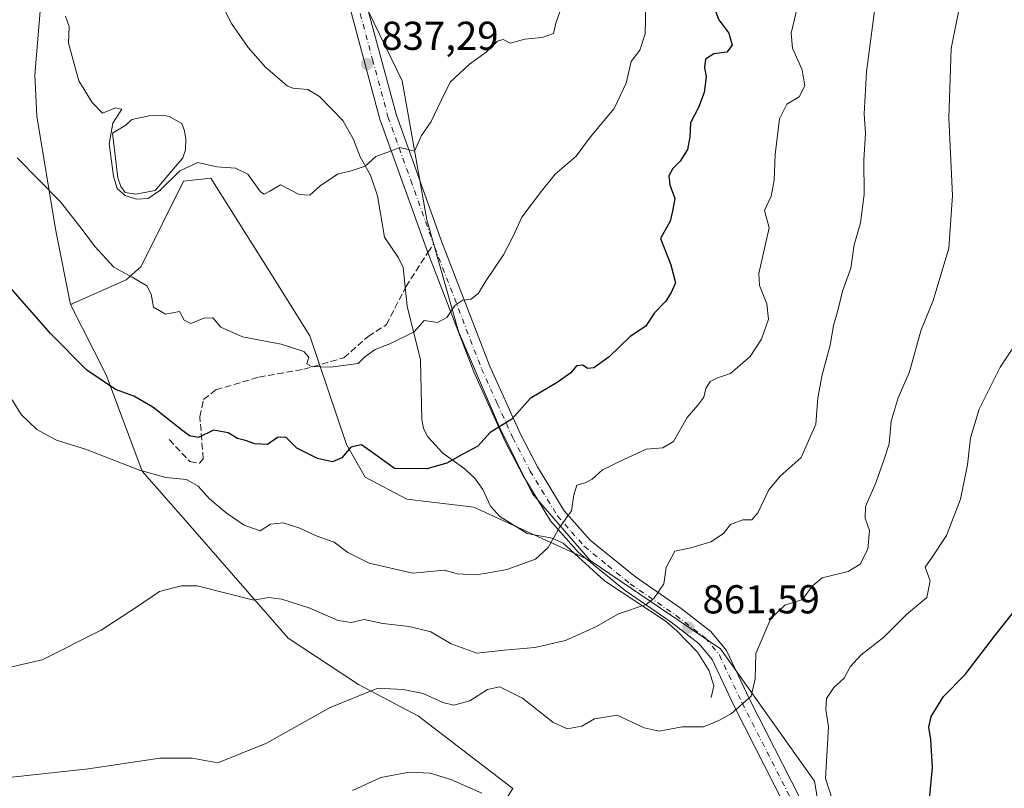
# Model space of a CAD drawing. Units: metres. Extents: x 621255 to 624714, y 4720240 to 4722614.
# Drawn here: x 621751 to 621996, y 4720360 to 4720551 of the extents above; entities that cross this region are included whole.
import ezdxf

# ---------------------------------------------------------------- set-up
doc = ezdxf.new("R2010")
doc.units = ezdxf.units.M
doc.header["$MEASUREMENT"] = 0
doc.linetypes.add('DGN Style 3', pattern=[2.307223458686699, 1.648016756204785, -0.6592067024819142])
doc.linetypes.add('DGN Style 4', pattern=[2.6384748266838614, 1.318413404963828, -0.6592067024819142, 0.001648016756204785, -0.6592067024819142])
for name, color, linetype, lineweight in [('Arbolado forestal CxS', 92, 'Continuous', 0), ('Corriente natural lineal', 142, 'Continuous', 13), ('Cultivos herbáceos CxS', 92, 'Continuous', 0), ('Curva de nivel maestra', 30, 'Continuous', 30), ('Curva de nivel normal', 30, 'Continuous', 0), ('Estanque Cxs', 5, 'Continuous', 0), ('Matorral CxS', 135, 'Continuous', 0), ('Pista no pavimentada Cxs', 111, 'Continuous', 0), ('Pista no pavimentada eje', 91, 'DGN Style 4', 0), ('Punto de cota en terreno', 7, 'Continuous', 0), ('Rótulo de punto de cota en terreno', 7, 'Continuous', 0), ('Senda', 7, 'DGN Style 3', 0), ('Senda no paivmentada conexión', 7, 'DGN Style 3', 0)]:
    doc.layers.add(name, color=color, linetype=linetype, lineweight=lineweight)
doc.styles.add('Style-Arial', font='txt')

# ---------------------------------------------------------------- blocks, each defined once
blk = doc.blocks.new('5PATER')
at = {"layer": 'Punto de cota en terreno', "linetype": 'Continuous', "lineweight": 0}
h = blk.add_hatch(color=51, dxfattribs=at)
edge = h.paths.add_edge_path()
edge.add_ellipse((0, 0), major_axis=(-0.1095731443231308, -0.1110710700762829), ratio=0.9994222409660322, start_angle=0, end_angle=360)

msp = doc.modelspace()

# ---------------------------------------------------------------- linework, layer by layer
at = {"layer": 'Arbolado forestal CxS', "color": 92, "linetype": 'Continuous', "lineweight": 0}
for points in [[(621892.8935000002, 4720417.009500001, 856.8402999999963), (621878.5756999999, 4720433.597300001, 852.9161000000023), (621870.4200999998, 4720450.1183, 849.7093000000023), (621860.1715000002, 4720473.9419, 845.4575000000042), (621852.3548999997, 4720501.6447, 842.1462999999932), (621846.1753000002, 4720536.1395, 837.9676000000036), (621836.3797000004, 4720556.497099999, 835.3598999999958), (621828.0922999998, 4720598.719699999, 830.8770999999979), (621830.3526999997, 4720618.3235, 828.7412999999942), (621782.1266999999, 4720613.045700001, 829.7225000000036)], [(622398.5892000003, 4720259.1809, 845.432799999995), (621991.0954, 4720251.942100001, 886.5883999999934), (621986.9880999997, 4720258.1031, 885.5651999999973), (621963.6902999999, 4720278.6599, 880.4946000000054), (621940.3938999996, 4720310.179500001, 876.077900000004), (621952.7282999996, 4720337.588300001, 870.9625999999989), (621948.6164999995, 4720362.256899999, 868.8611999999995), (621925.3201000001, 4720395.146700001, 863.0069999999978), (621892.8935000002, 4720417.009500001, 856.8402999999963), (621878.5756999999, 4720433.597300001, 852.9161000000023), (621870.4200999998, 4720450.1183, 849.7093000000023), (621860.1715000002, 4720473.9419, 845.4575000000042), (621852.3548999997, 4720501.6447, 842.1462999999932), (621846.1753000002, 4720536.1395, 837.9676000000036), (621836.3797000004, 4720556.497099999, 835.3598999999958)], [(621873.6778999995, 4720360.3881, 869.5478000000004), (621850.2540999996, 4720378.426100001, 866.2489999999962), (621835.3853000002, 4720386.243899999, 864.5197000000045), (621817.8613, 4720397.7919, 861.8990000000049), (621794.1469000002, 4720425.0297, 857.7767000000023), (621781.6350999996, 4720439.2645, 854.7856999999932), (621772.6595000001, 4720463.124299999, 849.3270000000049), (621763.8696999997, 4720480.642100001, 848.018200000006), (621777.6919, 4720486.7611, 844.7394000000058), (621781.4139, 4720490.0439, 843.704199999993), (621791.9212999997, 4720511.2577, 840.1218999999984), (621798.7023, 4720512.011700001, 840.2823000000062), (621813.1643000003, 4720488.983700001, 842.4668999999994), (621823.2896999996, 4720472.861099999, 844.0482000000047), (621832.3591, 4720445.828299999, 849.2587000000058), (621837.0531000001, 4720437.713500001, 850.5460000000021), (621847.3948999997, 4720432.303500001, 851.2920000000014), (621864.0037000002, 4720430.250299999, 852.026199999993), (621892.8935000002, 4720417.009500001, 856.8402999999963), (621925.3201000001, 4720395.146700001, 863.0069999999978), (621948.6164999995, 4720362.256899999, 868.8611999999995), (621952.7282999996, 4720337.588300001, 870.9625999999989)], [(621892.8935000002, 4720417.009500001, 856.8402999999963), (621864.0037000002, 4720430.250299999, 852.026199999993), (621847.3948999997, 4720432.303500001, 851.2920000000014), (621837.0531000001, 4720437.713500001, 850.5460000000021), (621832.3591, 4720445.828299999, 849.2587000000058), (621823.2896999996, 4720472.861099999, 844.0482000000047), (621813.1643000003, 4720488.983700001, 842.4668999999994), (621798.7023, 4720512.011700001, 840.2823000000062), (621791.9212999997, 4720511.2577, 840.1218999999984), (621781.4139, 4720490.0439, 843.704199999993), (621777.6919, 4720486.7611, 844.7394000000058), (621763.8696999997, 4720480.642100001, 848.018200000006)], [(621763.8696999997, 4720480.642100001, 848.018200000006), (621772.6595000001, 4720463.124299999, 849.3270000000049), (621781.6350999996, 4720439.2645, 854.7856999999932), (621794.1469000002, 4720425.0297, 857.7767000000023), (621817.8613, 4720397.7919, 861.8990000000049), (621835.3853000002, 4720386.243899999, 864.5197000000045), (621850.2540999996, 4720378.426100001, 866.2489999999962), (621873.6778999995, 4720360.3881, 869.5478000000004), (621868.4035, 4720352.0943, 871.3123999999953), (621857.8539000005, 4720355.110300001, 871.4676000000036), (621856.3466999996, 4720346.816299999, 874.2507999999945), (621859.3607000001, 4720341.5385, 876.0500999999931), (621857.4753000002, 4720334.0715, 878.1845999999933), (621838.7675000001, 4720336.1907, 875.7945000000036), (621831.1015, 4720326.5317, 877.1147999999957), (621819.7984999996, 4720322.762900001, 875.059699999998), (621817.7632999998, 4720314.6259, 875.9872999999935), (621825.8271000005, 4720309.1909, 878.4189000000043), (621832.6091, 4720303.912900001, 880.0350000000036), (621840.1438999996, 4720292.6029, 882.0858000000007), (621861.6769000003, 4720293.058900001, 886.4878999999928), (621868.8589000005, 4720286.9199, 886.3941999999952), (621876.6904999996, 4720279.712099999, 886.8037999999942), (621878.8152000001, 4720249.9476, 890.5084000000062)], [(621892.8935000002, 4720417.009500001, 856.8402999999963), (621925.3201000001, 4720395.146700001, 863.0069999999978), (621948.6164999995, 4720362.256899999, 868.8611999999995), (621952.7282999996, 4720337.588300001, 870.9625999999989), (621940.3938999996, 4720310.179500001, 876.077900000004), (621963.6902999999, 4720278.6599, 880.4946000000054), (621986.9880999997, 4720258.1031, 885.5651999999973), (621991.0953000003, 4720251.942199999, 886.5883999999934)], [(621892.8935000002, 4720417.009500001, 856.8402999999963), (621925.3201000001, 4720395.146700001, 863.0069999999978), (621948.6164999995, 4720362.256899999, 868.8611999999995), (621952.7282999996, 4720337.588300001, 870.9625999999989), (621940.3938999996, 4720310.179500001, 876.077900000004), (621963.6902999999, 4720278.6599, 880.4946000000054), (621986.9880999997, 4720258.1031, 885.5651999999973), (621991.0953000003, 4720251.942199999, 886.5883999999934)]]:
    msp.add_polyline3d(points, dxfattribs=at)
at = {"layer": 'Corriente natural lineal', "color": 142, "linetype": 'Continuous', "lineweight": 13}
msp.add_polyline3d([(621923, 4720383, 863.8524999999937), (621923.6168000001, 4720385.913799999, 863.6515000000073), (621922.4678999997, 4720389.647399999, 863.247199999998), (621919.5312000001, 4720394.2896, 862.4939000000013), (621914.3630999997, 4720399.6591, 861.2811999999976), (621911.5609999998, 4720402.0274, 860.6717999999966), (621896.4767000005, 4720412.0123, 858.1610999999976), (621886.1952000001, 4720421.342599999, 855.2851999999986), (621883.4826999997, 4720422.5745, 854.6251999999951), (621877.2960999999, 4720423.7733, 853.7505999999995), (621870.5, 4720427.972100001, 852.7311999999948), (621868.1513, 4720430.545800001, 852.241399999999), (621866.2627999998, 4720434.672900001, 851.5265000000073), (621864.1708000004, 4720437.536900001, 850.9710999999952), (621861.4979999998, 4720439.967800001, 850.4030999999959), (621856.2958000004, 4720443.722200001, 849.3628000000026), (621852.5691000001, 4720447.748400001, 848.5498999999982), (621851.5049999999, 4720449.860099999, 848.2070999999996), (621851.0883, 4720452.024300001, 847.9085000000051), (621850.7450000001, 4720466.893800001, 845.5375999999961), (621847.4423000002, 4720480.1832, 843.9112000000023), (621846.4731999999, 4720489.7818, 842.9787999999972), (621845.3378, 4720492.197100001, 842.796100000007), (621841.8492000002, 4720497.3518, 842.2165999999999), (621840.1164999995, 4720507.577400001, 840.7710999999982), (621838.3503999999, 4720512.732999999, 840.0057999999991), (621835.7609000001, 4720517.322799999, 839.4253000000026), (621834.1451000003, 4720521.6097, 838.8551000000007), (621831.4845000004, 4720526.312000001, 838.3592999999966), (621825.6732999999, 4720532.229800001, 837.5767000000051), (621822.8165999996, 4720533.988, 837.230899999995), (621819.0587999999, 4720534.3707, 837.0749999999972), (621817.6752000004, 4720534.9299, 836.9692000000068), (621812.2884000001, 4720539.581700001, 836.3043999999937), (621807.9276999999, 4720544.413100001, 835.6910000000062), (621803.8406999996, 4720550.4296, 835.0093999999954), (621802.1714000005, 4720553.6501, 834.561400000006)], dxfattribs=at)
at = {"layer": 'Cultivos herbáceos CxS', "color": 92, "linetype": 'Continuous', "lineweight": 0}
for points in [[(621608.0575000001, 4720424.5503, 845.1235000000015), (621617.0998999998, 4720452.447899999, 842.2163), (621620.1145000001, 4720490.9005, 839.3818000000028), (621629.9108999996, 4720521.0601, 839.5681000000042), (621643.4748999998, 4720521.059900001, 842.2979999999952), (621644.9819, 4720530.8619, 844.6695999999939), (621637.4461000003, 4720544.433900001, 844.1805000000023), (621659.2993000001, 4720558.759500001, 846.2363000000041), (621668.3422999998, 4720558.005700001, 847.5911000000051), (621670.6023000004, 4720570.068499999, 848.9294999999984), (621651.7648999998, 4720603.2443, 844.4663), (621653.2720999997, 4720616.8159, 843.7394000000058), (621655.5330999997, 4720622.093900001, 844.4575000000042), (621660.8081, 4720625.8639, 845.4176000000008), (621673.6183000002, 4720628.879699999, 846.3050999999978), (621681.9073000001, 4720626.617699999, 847.2188000000025), (621702.2518999996, 4720609.275900001, 847.6358000000038), (621723.3504999997, 4720591.1801, 845.1551999999939), (621742.9423000002, 4720570.8223, 842.178899999999), (621756.5059000002, 4720556.497300001, 841.0506000000023), (621754.9987000005, 4720537.647500001, 841.8956000000036), (621755.4935, 4720527.374700001, 842.7501000000049), (621760.1491, 4720498.9439, 846.1646000000038), (621763.8696999997, 4720480.642100001, 848.018200000006)], [(621756.5059000002, 4720556.497300001, 841.0506000000023), (621754.9987000005, 4720537.647500001, 841.8956000000036), (621755.4935, 4720527.374700001, 842.7501000000049), (621760.1491, 4720498.9439, 846.1646000000038), (621763.8696999997, 4720480.642100001, 848.018200000006), (621772.6595000001, 4720463.124299999, 849.3270000000049), (621781.6350999996, 4720439.2645, 854.7856999999932), (621794.1469000002, 4720425.0297, 857.7767000000023), (621817.8613, 4720397.7919, 861.8990000000049), (621835.3853000002, 4720386.243899999, 864.5197000000045), (621850.2540999996, 4720378.426100001, 866.2489999999962), (621873.6778999995, 4720360.3881, 869.5478000000004)], [(621763.8696999997, 4720480.642100001, 848.018200000006), (621772.6595000001, 4720463.124299999, 849.3270000000049), (621781.6350999996, 4720439.2645, 854.7856999999932), (621794.1469000002, 4720425.0297, 857.7767000000023), (621817.8613, 4720397.7919, 861.8990000000049), (621835.3853000002, 4720386.243899999, 864.5197000000045), (621850.2540999996, 4720378.426100001, 866.2489999999962), (621873.6778999995, 4720360.3881, 869.5478000000004), (621868.4035, 4720352.0943, 871.3123999999953), (621857.8539000005, 4720355.110300001, 871.4676000000036), (621856.3466999996, 4720346.816299999, 874.2507999999945), (621859.3607000001, 4720341.5385, 876.0500999999931), (621857.4753000002, 4720334.0715, 878.1845999999933), (621838.7675000001, 4720336.1907, 875.7945000000036), (621831.1015, 4720326.5317, 877.1147999999957), (621819.7984999996, 4720322.762900001, 875.059699999998), (621817.7632999998, 4720314.6259, 875.9872999999935), (621825.8271000005, 4720309.1909, 878.4189000000043), (621832.6091, 4720303.912900001, 880.0350000000036), (621840.1438999996, 4720292.6029, 882.0858000000007), (621861.6769000003, 4720293.058900001, 886.4878999999928), (621868.8589000005, 4720286.9199, 886.3941999999952), (621876.6904999996, 4720279.712099999, 886.8037999999942), (621878.8152000001, 4720249.9476, 890.5084000000062)]]:
    msp.add_polyline3d(points, dxfattribs=at)
at = {"layer": 'Curva de nivel maestra', "color": 30, "linetype": 'Continuous', "lineweight": 30, "flags": 128}
for points, elevation in [([(621922.9699999997, 4720556.1801), (621924.9000000004, 4720551.340100001), (621927.3799999999, 4720548.0101), (621928.1900000004, 4720545.040100001), (621926.8399999999, 4720543.280099999), (621923.6200000001, 4720542.860099999), (621921.54, 4720541.5001), (621921.2699999996, 4720539.4801), (621921.6799999997, 4720537.1601), (621921.2000000002, 4720533.270099999), (621919.8099999996, 4720529.520099999), (621917.8499999996, 4720525.690099999), (621917.6500000004, 4720522.220100001), (621917.0599999996, 4720519.120100001), (621915.2999999998, 4720516.190099999), (621913.4500000002, 4720514.4001), (621912.4199999999, 4720512.540100001), (621912.7000000002, 4720510.340100001), (621913.9500000002, 4720506.9801), (621913.3700000001, 4720503.8301), (621912.7999999998, 4720501.280099999), (621910.4000000004, 4720497.0001), (621912.9699999997, 4720490.5001), (621914.0899999999, 4720486.0001), (621913.0599999996, 4720483.610099999), (621911.7199999997, 4720481.440099999), (621908.7800000003, 4720478.450099999), (621906.7699999996, 4720475.220100001), (621902.8499999996, 4720472.6801), (621897.5999999996, 4720467.590100001), (621893.7800000003, 4720464.9001), (621892.2400000002, 4720464.720100001), (621891.1200000001, 4720465.550100001), (621889.4800000006, 4720465.380100001), (621888.0999999996, 4720463.630100001), (621884.6900000004, 4720461.280099999), (621878, 4720457.280099999), (621873.4699999997, 4720452.1801), (621868.0999999996, 4720448.800100001), (621864.9699999997, 4720445.4101), (621861.2999999998, 4720443.4301), (621857.3099999996, 4720441.2301), (621852.3099999996, 4720439.780099999), (621844.3300000001, 4720439.860099999), (621839.5, 4720443.360099999), (621836.0999999996, 4720445.7601), (621833.4199999999, 4720445.220100001), (621831.2599999999, 4720442.520099999), (621828.8700000001, 4720441.5601), (621825.2100000001, 4720442.380100001), (621820.0499999998, 4720444.960100001), (621817.3099999996, 4720447.700099999), (621815.2699999996, 4720447.600099999), (621812.7999999998, 4720445.880100001), (621809.5999999996, 4720446.0001), (621807.3099999996, 4720446.860099999), (621805.3099999996, 4720447.360099999), (621802.9800000006, 4720448.7401), (621799.3099999996, 4720449.370100001), (621795.6399999997, 4720447.630100001), (621793.4100000003, 4720447.9801), (621791.4000000004, 4720449.4801), (621784.2400000002, 4720455.1501), (621779.54, 4720457.8301), (621775.0300000003, 4720459.550100001), (621767.8700000001, 4720464.3201), (621758.8399999999, 4720473.4001), (621741.9699999997, 4720492.5801)], 850), ([(621977.2800000003, 4720358.630100001), (621977.9500000002, 4720365.630100001), (621977.5499999998, 4720372.620100001), (621977.0099999999, 4720375.620100001), (621977.6399999997, 4720378.290100001), (621980.6900000004, 4720383.290100001), (621986.0300000003, 4720388.7601), (621993.3499999996, 4720398.220100001), (622000.6200000001, 4720407.4801)], 875)]:
    msp.add_lwpolyline(points, dxfattribs=dict(at, elevation=elevation))
at = {"layer": 'Curva de nivel normal', "color": 30, "linetype": 'Continuous', "lineweight": 0, "flags": 128}
for points, elevation in [([(621749.2300000006, 4720363.210100001), (621768.29, 4720365.270099999), (621785.9800000006, 4720367.950099999), (621794.04, 4720367.970100001), (621800.4500000002, 4720366.7601), (621812.3099999996, 4720371.590100001), (621828.3099999996, 4720380.550100001), (621840.1699999999, 4720385.380100001), (621846.4199999999, 4720385.030099999), (621851.4400000004, 4720384.050100001), (621856.2800000003, 4720381.7601), (621859.0499999998, 4720381.090100001), (621863.04, 4720382.170100001), (621867.4100000003, 4720385.050100001), (621870.4900000002, 4720385.710100001), (621876.1200000001, 4720382.840100001), (621883.6200000001, 4720376.880100001), (621887.1699999999, 4720375.2301), (621890.8700000001, 4720375.880100001), (621893.9699999997, 4720377.7401), (621899.6299999999, 4720378.610099999), (621906.2999999998, 4720375.450099999), (621910.0800000001, 4720374.6501), (621915.7400000002, 4720375.7501), (621921.04, 4720375.7401), (621924.8300000001, 4720377.300100001), (621928.0300000003, 4720379.0101), (621932.8600000005, 4720383.380100001), (621933.8899999997, 4720387.620100001), (621934.04, 4720393.950099999), (621937.8099999996, 4720402.630100001), (621941.29, 4720405.9801), (621945.6200000001, 4720407.390100001), (621948.0599999996, 4720410.640100001), (621950.5599999996, 4720412.720100001), (621956.9500000002, 4720414.340100001), (621959.9400000004, 4720416.100099999), (621961.8499999996, 4720419.850099999), (621962.2999999998, 4720424.530099999), (621961.2000000002, 4720427.520099999), (621961.2800000003, 4720430.450099999), (621963.9000000004, 4720436.340100001), (621965.7800000003, 4720441.7301), (621967.1900000004, 4720446.020099999), (621967.6600000003, 4720451.610099999), (621969.4500000002, 4720457.440099999), (621972.2300000006, 4720463.9101), (621975.0700000003, 4720474.100099999), (621978.0700000003, 4720481.610099999), (621981.9600000001, 4720494.610099999), (621982.9400000004, 4720507.670100001), (621982, 4720526.9801), (621982.54, 4720544.1801), (621985.3600000005, 4720558.340100001)], 865), ([(621748.5199999996, 4720390.450099999), (621756.79, 4720392.340100001), (621771.4100000003, 4720399.7601), (621780.2199999997, 4720405.460100001), (621785.9000000004, 4720409.370100001), (621791.3099999996, 4720410.7501), (621795.3099999996, 4720410.7501), (621809.3300000001, 4720407.190099999), (621812.9800000006, 4720407.880100001), (621816.3099999996, 4720407.460100001), (621823.3099999996, 4720405.200099999), (621830.3099999996, 4720402.1801), (621833.54, 4720401.6501), (621836.8099999996, 4720402.4001), (621841.4000000004, 4720401.380100001), (621847.9900000002, 4720400.630100001), (621853.3300000001, 4720399.300100001), (621858.3799999999, 4720396.360099999), (621864.79, 4720394.0101), (621871.5599999996, 4720394.7601), (621879.1600000003, 4720395.4101), (621886.75, 4720397.170100001), (621894.5, 4720400.620100001), (621899.9699999997, 4720403.780099999), (621906.7800000003, 4720406.140100001), (621908.7400000002, 4720407.620100001), (621911.2199999997, 4720411.220100001), (621911.7699999996, 4720415.3201), (621913.9400000004, 4720419.390100001), (621917.8700000001, 4720420.2301), (621922.8799999999, 4720421.690099999), (621926.0099999999, 4720423.7301), (621927.7800000003, 4720426.020099999), (621930.8200000003, 4720427.1501), (621933.0599999996, 4720427.1601), (621934.5700000003, 4720428.850099999), (621937.2999999998, 4720434.620100001), (621940.1299999999, 4720437.950099999), (621945.3099999996, 4720442.610099999), (621948.9199999999, 4720450.940099999), (621949.4400000004, 4720457.4301), (621950.5, 4720463.170100001), (621952.4900000002, 4720470.4901), (621953.3700000001, 4720475.4101), (621954.4199999999, 4720479.120100001), (621955.6200000001, 4720483.940099999), (621957.6200000001, 4720489.640100001), (621958.5, 4720495.420100001), (621960.0199999996, 4720500.860099999), (621960.9600000001, 4720507.940099999), (621960.8899999997, 4720516.5001), (621961.2599999999, 4720523.0801), (621960.9500000002, 4720527.940099999), (621961.54, 4720538.370100001), (621964.1500000004, 4720558.0101)], 860), ([(621749.3799999999, 4720456.950099999), (621751.5599999996, 4720453.290100001), (621755.4900000002, 4720449.600099999), (621760.3700000001, 4720446.960100001), (621767.5700000003, 4720444.670100001), (621780.9800000006, 4720439.5001), (621787.5300000003, 4720437.620100001), (621792.6500000004, 4720437.190099999), (621795.5800000001, 4720435.530099999), (621798.3600000005, 4720432.340100001), (621802.5099999999, 4720428.870100001), (621806.9699999997, 4720425.8201), (621810.9199999999, 4720424.420100001), (621813.4800000006, 4720426.030099999), (621816.6200000001, 4720426.4001), (621820.7999999998, 4720425.100099999), (621824.8399999999, 4720423.1501), (621829.2800000003, 4720421.590100001), (621832.6900000004, 4720419.0001), (621838.0499999998, 4720416.360099999), (621848.9000000004, 4720413.880100001), (621856.6900000004, 4720414.6601), (621859.8600000005, 4720413.7401), (621864.6299999999, 4720413.460100001), (621867.6299999999, 4720414.0001), (621872.1699999999, 4720414.8201), (621879.29, 4720417.4001), (621882.4600000001, 4720420.290100001), (621885.29, 4720425.220100001), (621888.25, 4720429.360099999), (621888.8399999999, 4720433.3201), (621889.6299999999, 4720435.770099999), (621891.6699999999, 4720436.300100001), (621893.3899999997, 4720437.2401), (621895.9699999997, 4720439.5701), (621901.2599999999, 4720442.100099999), (621906.8099999996, 4720444.700099999), (621910.9299999997, 4720445.020099999), (621913.6100000005, 4720446.630100001), (621916.9600000001, 4720452.5601), (621919.6600000003, 4720455.600099999), (621921.0999999996, 4720457.620100001), (621921.6699999999, 4720459.7601), (621922.6799999997, 4720461.4801), (621924.5, 4720462.420100001), (621927.7999999998, 4720463.470100001), (621932.6600000003, 4720467.670100001), (621935.4600000001, 4720472.0001), (621937.2100000001, 4720477.0001), (621936.7999999998, 4720480.8201), (621934.9600000001, 4720485.300100001), (621934.79, 4720488.3301), (621937.3499999996, 4720499.670100001), (621936.2000000002, 4720503.920100001), (621937.8399999999, 4720507.520099999), (621938.6200000001, 4720511.460100001), (621938.8700000001, 4720517.850099999), (621939.9699999997, 4720526.7601), (621941.7400000002, 4720530.350099999), (621944.8300000001, 4720532.220100001), (621946.2400000002, 4720534.950099999), (621945.5700000003, 4720538.880100001), (621943.1900000004, 4720544.280099999), (621942.8700000001, 4720547.9801), (621944.2599999999, 4720553.9001)], 855), ([(621750.6200000001, 4720517.030099999), (621761.3200000003, 4720506.130100001), (621766.7000000002, 4720499.2301), (621769.9000000004, 4720494.9901), (621774.6200000001, 4720489.870100001), (621779.1799999997, 4720487.390100001), (621782.7699999996, 4720485.280099999), (621783.9000000004, 4720483.200099999), (621784.4500000002, 4720479.920100001), (621787.4400000004, 4720478.220100001), (621790.9199999999, 4720478.860099999), (621792.0899999999, 4720476.700099999), (621793.7400000002, 4720475.920100001), (621796.9800000006, 4720477.220100001), (621799.2000000002, 4720477.3101), (621801.2000000002, 4720475.0001), (621806.5300000003, 4720472.550100001), (621816.1699999999, 4720470.770099999), (621821.75, 4720468.9301), (621823.0599999996, 4720467.530099999), (621822.5700000003, 4720465.890100001), (621823.7199999997, 4720465.190099999), (621828.4400000004, 4720465.0701), (621835.2699999996, 4720465.9801), (621836.9000000004, 4720467.600099999), (621839.54, 4720469.460100001), (621843.1600000003, 4720470.870100001), (621849.1600000003, 4720473.870100001), (621851.6399999997, 4720476.610099999), (621854.9800000006, 4720476.1601), (621857.3099999996, 4720477.4001), (621859.2999999998, 4720480.360099999), (621861.3200000003, 4720481.6601), (621863.3700000001, 4720481.950099999), (621865.1399999997, 4720483.440099999), (621867.04, 4720486.5701), (621871.3399999999, 4720492.940099999), (621873.8200000003, 4720497.610099999), (621875.9299999997, 4720502.280099999), (621880.8200000003, 4720508.800100001), (621884.2000000002, 4720513.020099999), (621889.4299999997, 4720517.460100001), (621893.0300000003, 4720522.270099999), (621898.8399999999, 4720529.270099999), (621901.8499999996, 4720535.600099999), (621903.0999999996, 4720540.9301), (621905.25, 4720543.8101), (621906.5800000001, 4720547.790100001), (621906.7100000001, 4720554.9801)], 845), ([(621762.5599999996, 4720552.190099999), (621763.5199999996, 4720549.690099999), (621763.3399999999, 4720545.4901), (621765.9000000004, 4720536.1801), (621769.2100000001, 4720530.7501), (621771.75, 4720528.170100001), (621775.0199999996, 4720529.420100001), (621776.5599999996, 4720529.100099999), (621774.3799999999, 4720525.630100001), (621773.4199999999, 4720520.4901), (621774.4699999997, 4720512.4801), (621775.4500000002, 4720509.4001), (621777.4100000003, 4720507.700099999), (621780.2599999999, 4720506.7401), (621783.1399999997, 4720506.960100001), (621785.9800000006, 4720508.9101), (621790.9800000006, 4720513.770099999), (621795.4500000002, 4720515.890100001), (621800.2000000002, 4720514.8201), (621804.8499999996, 4720514.460100001), (621807.9000000004, 4720512.970100001), (621811.04, 4720508.5801), (621811.9000000004, 4720508.050100001), (621813.3099999996, 4720508.7501), (621815.9800000006, 4720510.3201), (621820.6399999997, 4720507.9001), (621823.3099999996, 4720507.800100001), (621825.8600000005, 4720510.110099999), (621830.1600000003, 4720512.9801), (621833.5199999996, 4720513.770099999), (621836.9800000006, 4720514.970100001), (621839.6399999997, 4720517.380100001), (621843.0300000003, 4720518.630100001), (621845.54, 4720519.630100001), (621847.3700000001, 4720519.2301), (621849.2400000002, 4720518.700099999), (621851.04, 4720522.590100001), (621853.3899999997, 4720526.0801), (621855.9100000003, 4720531.2501), (621858.1200000001, 4720535.8301), (621862.9699999997, 4720540.270099999), (621867.1100000005, 4720543.280099999), (621869.8799999999, 4720545.9801), (621871.3200000003, 4720546.450099999), (621873.0099999999, 4720545.520099999), (621876.7100000001, 4720546.520099999), (621881.0199999996, 4720546.880100001), (621883.8099999996, 4720547.940099999), (621884.3799999999, 4720550.5101), (621885.3600000005, 4720553.2601)], 840), ([(622000.6600000003, 4720473.840100001), (621994.7800000003, 4720465.0801), (621989.54, 4720454.610099999), (621987.3399999999, 4720447.530099999), (621986.5999999996, 4720440.780099999), (621984.8799999999, 4720432.290100001), (621981.4000000004, 4720423.280099999), (621978.0599999996, 4720418.0801), (621976.1299999999, 4720415.390100001), (621977.3799999999, 4720412.030099999), (621976.4900000002, 4720407.8201), (621971.4600000001, 4720403.6601), (621965.8799999999, 4720397.9801), (621960.0999999996, 4720393.520099999), (621957.4600000001, 4720390.600099999), (621955.9600000001, 4720387.800100001), (621953.4100000003, 4720385.470100001), (621951.6100000005, 4720382.7601), (621951.4699999997, 4720380.0101), (621952.0800000001, 4720375.7601), (621951.3399999999, 4720362.940099999), (621953.1200000001, 4720357.550100001)], 870), ([(621865.9699999997, 4720359.280099999), (621858.3099999996, 4720362.700099999), (621853.1600000003, 4720364.2501), (621847.9900000002, 4720364.5101), (621840.8799999999, 4720363.170100001), (621833.9000000004, 4720359.9001)], 870)]:
    msp.add_lwpolyline(points, dxfattribs=dict(at, elevation=elevation))
at = {"layer": 'Estanque Cxs', "color": 5, "linetype": 'Continuous', "lineweight": 0}
msp.add_polyline3d([(621784.8300999999, 4720508.950099999, 839.460699999996), (621780.0500999996, 4720507.9901, 839.5558000000019), (621777.3901000004, 4720508.450099999, 839.7569999999978), (621776.3601000002, 4720509.940099999, 839.9377999999997), (621775.5601000005, 4720512.0701, 839.9771000000038), (621774.2301000003, 4720523.1601, 839.9560000000056), (621777.6101000002, 4720525.110099999, 839.5795000000071), (621779.1001000004, 4720526.530099999, 839.5841999999976), (621783.3701, 4720527.4801, 839.4434000000037), (621786.7801000001, 4720527.670100001, 839.285600000003), (621788.3000999996, 4720527.3201, 839.2382999999973), (621791.4801000003, 4720525.600099999, 839.1523000000016), (621792.1501000002, 4720523.720100001, 839.2160000000005), (621792.4401000004, 4720521.710100001, 839.2746000000043), (621792.3601000002, 4720519.0601, 839.2635000000009), (621791.7600999996, 4720517.030099999, 839.2737999999954)], close=True, dxfattribs=at)
msp.add_polyline3d([(621784.8300999999, 4720508.950099999, 839.460699999996), (621780.0500999996, 4720507.9901, 839.5558000000019), (621777.3901000004, 4720508.450099999, 839.7569999999978), (621776.3601000002, 4720509.940099999, 839.9377999999997), (621775.5601000005, 4720512.0701, 839.9771000000038), (621774.2301000003, 4720523.1601, 839.9560000000056), (621777.6101000002, 4720525.110099999, 839.5795000000071), (621779.1001000004, 4720526.530099999, 839.5841999999976), (621783.3701, 4720527.4801, 839.4434000000037), (621786.7801000001, 4720527.670100001, 839.285600000003), (621788.3000999996, 4720527.3201, 839.2382999999973), (621791.4801000003, 4720525.600099999, 839.1523000000016), (621792.1501000002, 4720523.720100001, 839.2160000000005), (621792.4401000004, 4720521.710100001, 839.2746000000043), (621792.3601000002, 4720519.0601, 839.2635000000009), (621791.7600999996, 4720517.030099999, 839.2737999999954), (621784.8300999999, 4720508.950099999, 839.460699999996)], dxfattribs=at)
at = {"layer": 'Matorral CxS', "color": 135, "linetype": 'Continuous', "lineweight": 0}
for points in [[(621608.0575000001, 4720424.5503, 845.1235000000015), (621617.0998999998, 4720452.447899999, 842.2163), (621620.1145000001, 4720490.9005, 839.3818000000028), (621629.9108999996, 4720521.0601, 839.5681000000042), (621643.4748999998, 4720521.059900001, 842.2979999999952), (621644.9819, 4720530.8619, 844.6695999999939), (621637.4461000003, 4720544.433900001, 844.1805000000023), (621659.2993000001, 4720558.759500001, 846.2363000000041), (621668.3422999998, 4720558.005700001, 847.5911000000051), (621670.6023000004, 4720570.068499999, 848.9294999999984), (621651.7648999998, 4720603.2443, 844.4663), (621653.2720999997, 4720616.8159, 843.7394000000058), (621655.5330999997, 4720622.093900001, 844.4575000000042), (621660.8081, 4720625.8639, 845.4176000000008), (621673.6183000002, 4720628.879699999, 846.3050999999978), (621681.9073000001, 4720626.617699999, 847.2188000000025), (621702.2518999996, 4720609.275900001, 847.6358000000038), (621723.3504999997, 4720591.1801, 845.1551999999939), (621742.9423000002, 4720570.8223, 842.178899999999), (621756.5059000002, 4720556.497300001, 841.0506000000023), (621754.9987000005, 4720537.647500001, 841.8956000000036), (621755.4935, 4720527.374700001, 842.7501000000049), (621760.1491, 4720498.9439, 846.1646000000038), (621763.8696999997, 4720480.642100001, 848.018200000006)], [(621892.8935000002, 4720417.009500001, 856.8402999999963), (621878.5756999999, 4720433.597300001, 852.9161000000023), (621870.4200999998, 4720450.1183, 849.7093000000023), (621860.1715000002, 4720473.9419, 845.4575000000042), (621852.3548999997, 4720501.6447, 842.1462999999932), (621846.1753000002, 4720536.1395, 837.9676000000036), (621836.3797000004, 4720556.497099999, 835.3598999999958), (621828.0922999998, 4720598.719699999, 830.8770999999979), (621830.3526999997, 4720618.3235, 828.7412999999942), (621782.1266999999, 4720613.045700001, 829.7225000000036)], [(621836.3797000004, 4720556.497099999, 835.3598999999958), (621846.1753000002, 4720536.1395, 837.9676000000036), (621852.3548999997, 4720501.6447, 842.1462999999932), (621860.1715000002, 4720473.9419, 845.4575000000042), (621870.4200999998, 4720450.1183, 849.7093000000023), (621878.5756999999, 4720433.597300001, 852.9161000000023), (621892.8935000002, 4720417.009500001, 856.8402999999963), (621864.0037000002, 4720430.250299999, 852.026199999993), (621847.3948999997, 4720432.303500001, 851.2920000000014), (621837.0531000001, 4720437.713500001, 850.5460000000021), (621832.3591, 4720445.828299999, 849.2587000000058), (621823.2896999996, 4720472.861099999, 844.0482000000047), (621813.1643000003, 4720488.983700001, 842.4668999999994), (621798.7023, 4720512.011700001, 840.2823000000062), (621791.9212999997, 4720511.2577, 840.1218999999984), (621781.4139, 4720490.0439, 843.704199999993), (621777.6919, 4720486.7611, 844.7394000000058), (621763.8696999997, 4720480.642100001, 848.018200000006), (621760.1491, 4720498.9439, 846.1646000000038), (621755.4935, 4720527.374700001, 842.7501000000049), (621754.9987000005, 4720537.647500001, 841.8956000000036), (621756.5059000002, 4720556.497300001, 841.0506000000023)], [(621892.8935000002, 4720417.009500001, 856.8402999999963), (621864.0037000002, 4720430.250299999, 852.026199999993), (621847.3948999997, 4720432.303500001, 851.2920000000014), (621837.0531000001, 4720437.713500001, 850.5460000000021), (621832.3591, 4720445.828299999, 849.2587000000058), (621823.2896999996, 4720472.861099999, 844.0482000000047), (621813.1643000003, 4720488.983700001, 842.4668999999994), (621798.7023, 4720512.011700001, 840.2823000000062), (621791.9212999997, 4720511.2577, 840.1218999999984), (621781.4139, 4720490.0439, 843.704199999993), (621777.6919, 4720486.7611, 844.7394000000058), (621763.8696999997, 4720480.642100001, 848.018200000006)]]:
    msp.add_polyline3d(points, dxfattribs=at)
at = {"layer": 'Pista no pavimentada Cxs', "color": 111, "linetype": 'Continuous', "lineweight": 0}
for points in [[(621837.1101000002, 4720556.0001, 836.2740999999951), (621844.7001, 4720527.890100001, 839.8211000000011), (621855.9801000003, 4720496.370100001, 845.0123000000023), (621867.8800999997, 4720465.4901, 848.6518999999971), (621875.5900999998, 4720448.4301, 854.4358999999969), (621879.8300999999, 4720440.300100001, 854.7644), (621886.4901000002, 4720429.370100001, 857.3117000000057), (621892.9301000005, 4720422.0701, 857.2553000000044), (621904.1300999997, 4720412.950099999, 859.7976000000054), (621915.4700999996, 4720405.100099999, 861.6579000000056), (621922.9101, 4720399.390100001, 862.8203999999969), (621926.7801000001, 4720394.7301, 864.1860000000015), (621932.5100999996, 4720382.600099999, 865.3524000000034), (621944.9301000005, 4720358.280099999, 869.8160999999964)], [(621837.1101000002, 4720556.0001, 836.2740999999951), (621844.7001, 4720527.890100001, 839.8211000000011), (621855.9801000003, 4720496.370100001, 845.0123000000023), (621867.8800999997, 4720465.4901, 848.6518999999971), (621875.5900999998, 4720448.4301, 854.4358999999969), (621879.8300999999, 4720440.300100001, 854.7644), (621886.4901000002, 4720429.370100001, 857.3117000000057), (621892.9301000005, 4720422.0701, 857.2553000000044), (621904.1300999997, 4720412.950099999, 859.7976000000054), (621915.4700999996, 4720405.100099999, 861.6579000000056), (621922.9101, 4720399.390100001, 862.8203999999969), (621926.7801000001, 4720394.7301, 864.1860000000015), (621932.5100999996, 4720382.600099999, 865.3524000000034), (621944.9301000005, 4720358.280099999, 869.8160999999964)], [(621941.1201, 4720356.4901, 870.6748999999982), (621928.7301000003, 4720380.7401, 867.1214000000037), (621923.2001, 4720392.450099999, 866.2007000000013), (621919.9700999996, 4720396.340100001, 864.2663000000031), (621912.9901000002, 4720401.700099999, 862.3401000000014), (621901.6001000004, 4720409.5801, 861.3034999999946), (621890.0000999998, 4720419.020099999, 859.1407000000036), (621883.0900999998, 4720426.860099999, 858.6858999999969), (621876.1601, 4720438.2301, 852.7035999999936), (621871.8000999996, 4720446.590100001, 851.453999999998), (621863.9901000002, 4720463.860099999, 847.7409999999946), (621852.5701000001, 4720493.5001, 843.3386000000029), (621840.6801000005, 4720526.630100001, 839.6168999999937), (621833.0100999996, 4720555.020099999, 836.4030000000057)], [(621935.6201, 4720308.9901, 877.316300000006), (621944.8400999998, 4720330.540100001, 876.1784000000043), (621945.8000999996, 4720333.890100001, 873.9097000000038), (621946.3201000001, 4720337.350099999, 872.3298000000068), (621946.3901000004, 4720340.780099999, 871.9582999999985), (621945.6901000004, 4720345.860099999, 872.2140999999974), (621941.1201, 4720356.4901, 870.6748999999982), (621928.7301000003, 4720380.7401, 867.1214000000037), (621923.2001, 4720392.450099999, 866.2007000000013), (621919.9700999996, 4720396.340100001, 864.2663000000031), (621912.9901000002, 4720401.700099999, 862.3401000000014), (621901.6001000004, 4720409.5801, 861.3034999999946), (621890.0000999998, 4720419.020099999, 859.1407000000036), (621883.0900999998, 4720426.860099999, 858.6858999999969), (621876.1601, 4720438.2301, 852.7035999999936), (621871.8000999996, 4720446.590100001, 851.453999999998), (621863.9901000002, 4720463.860099999, 847.7409999999946), (621852.5701000001, 4720493.5001, 843.3386000000029), (621840.6801000005, 4720526.630100001, 839.6168999999937), (621833.0100999996, 4720555.020099999, 836.4030000000057)]]:
    msp.add_polyline3d(points, dxfattribs=at)
at = {"layer": 'Pista no pavimentada eje', "color": 91, "linetype": 'DGN Style 4', "lineweight": 0}
for points in [[(621835.0601000005, 4720555.5101, 836.2597999999998), (621838.8551000003, 4720541.4551, 837.9321000000054), (621842.6901000004, 4720527.2601, 839.124100000001), (621848.3300999999, 4720511.5001, 841.8260000000009), (621853.9902999997, 4720495.728700001, 843.876099999994)], [(621853.9902999997, 4720495.728700001, 843.876099999994), (621854.2751000002, 4720494.9351, 843.9150999999983), (621865.9351000005, 4720464.675100001, 848.0081999999967), (621869.8400999998, 4720456.040100001, 850.8987000000053), (621873.6951000001, 4720447.5101, 852.5993000000017), (621877.9951, 4720439.265100001, 853.2900999999983), (621884.7901, 4720428.1151, 857.7896000000038), (621888.2451, 4720424.1951, 856.6092999999966), (621891.4650999998, 4720420.545100001, 858.0241999999998), (621897.2651000004, 4720415.825099999, 858.5093000000053), (621902.8651000002, 4720411.265100001, 859.985400000005), (621914.2301000003, 4720403.4001, 861.6811000000017), (621921.4401000004, 4720397.8651, 862.9382000000041), (621924.9901000002, 4720393.590100001, 864.8781000000017), (621930.6201, 4720381.670100001, 866.1092000000064), (621936.8151000004, 4720369.545100001, 869.1183000000019), (621943.0251000002, 4720357.3851, 868.9783000000025)]]:
    msp.add_polyline3d(points, dxfattribs=at)
at = {"layer": 'Senda', "color": 7, "linetype": 'DGN Style 3', "lineweight": 0}
msp.add_polyline3d([(621788.3400999998, 4720447.0601, 854.3647999999957), (621793.4801000003, 4720441.630100001, 856.8506999999954), (621795.8601000002, 4720441.200099999, 855.8678999999975), (621796.7901, 4720442.3201, 854.2790999999999), (621795.9700999996, 4720452.720100001, 851.9021999999969), (621796.8501000004, 4720456.9901, 849.5889000000025), (621799.9600999998, 4720459.4101, 849.234899999996), (621810.6300999997, 4720462.600099999, 847.7863000000071), (621821.8000999996, 4720464.530099999, 846.9453000000068), (621831.6901000004, 4720467.380100001, 845.7320000000036), (621837.7500999998, 4720472.690099999, 844.650999999998), (621842.2801000001, 4720475.610099999, 846.0611999999965), (621847.1601, 4720485.0101, 843.596399999995), (621852.5701000001, 4720493.5, 843.3386000000029)], dxfattribs=at)
at = {"layer": 'Senda no paivmentada conexión', "color": 7, "linetype": 'DGN Style 3', "lineweight": 0, "extrusion": (-0.107106911106155, -0.1680813779243218, 0.9799371204257749), "elevation": -859205.3411104111, "flags": 128}
msp.add_lwpolyline([(-2012352.019581505, 4228707.337330854), (-2012352.019581504, 4228710.034176786)], dxfattribs=at)

# ---------------------------------------------------------------- block references
at = {"layer": 'Punto de cota en terreno', "color": 7, "linetype": 'Continuous', "lineweight": 0, "xscale": 10, "yscale": 10, "zscale": 10}
for p in [(621837.4800000006, 4720540.32, 837.2899999999936), (621917.2699999996, 4720400.380000001, 861.5899999999965)]:
    msp.add_blockref('5PATER', p, dxfattribs=at)

# ---------------------------------------------------------------- texts
at = {"layer": 'Rótulo de punto de cota en terreno', "color": 7, "linetype": 'Continuous', "lineweight": 0, "style": 'Style-Arial'}
for s, p in [('837,29', (621841.0077999998, 4720543.847800001)), ('861,59', (621920.7977999998, 4720403.9078))]:
    msp.add_text(s, height=7.000000000000002, dxfattribs=at).set_placement(p)

doc.saveas('drawing.dxf')
